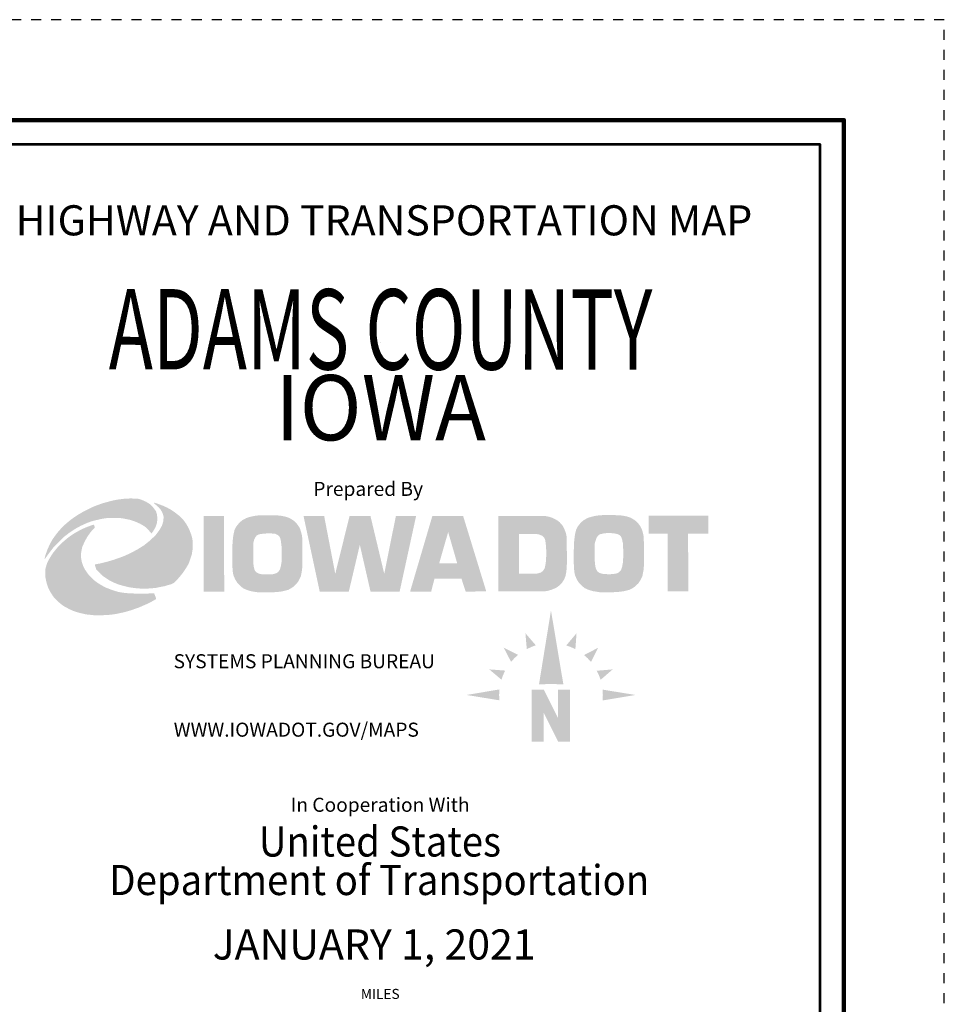
# Model space of a CAD drawing. Extents: x -84.6 to -40.6, y -84.3 to -50.3.
# Drawn here: x -49.8 to -40.6, y -60.1 to -50.3 of the extents above; entities that cross this region are included whole.
import ezdxf
from ezdxf.enums import TextEntityAlignment as Align

# ---------------------------------------------------------------- set-up
doc = ezdxf.new("R2010")
doc.units = ezdxf.units.MI
doc.header["$MEASUREMENT"] = 0
doc.linetypes.add('DGN Style 3', pattern=[0.07, 0.05, -0.02])
for name, color, linetype, lineweight in [('tdCoDOTLogoBW', 7, 'Continuous', 0), ('tdCoDOTLogoClr', 7, 'Continuous', 0), ('tdCoFrame', 7, 'Continuous', 0), ('tdCoLegendTitle', 7, 'Continuous', 0), ('tdCoPlotFrame', 7, 'Continuous', 0), ('tdCoTitleBlock', 7, 'Continuous', 0)]:
    doc.layers.add(name, color=color, linetype=linetype, lineweight=lineweight)
doc.styles.add('Style-Century Gothic', font='GOTHIC.TTF')
doc.styles.add('Style-Franklin Gothic Demi', font='FRADM.TTF')
doc.styles.add('Style-Tw Cen MT', font='TCM_____.TTF')

# ---------------------------------------------------------------- blocks, each defined once
blk = doc.blocks.new('Plot Frame 44x34')
at = {"layer": 'tdCoPlotFrame', "color": 1, "linetype": 'DGN Style 3', "lineweight": 30, "flags": 128}
blk.add_lwpolyline([(-0.125, -0.125), (-44.125, -0.125), (-44.125, -34.125), (-0.125, -34.125), (-0.125, -0.125)], close=True, dxfattribs=at)
blk = doc.blocks.new('Logo - Full Color no Tagline')
at = {"layer": 'tdCoDOTLogoClr', "linetype": 'Continuous', "lineweight": 0}
for color, points in [(251, [(0, 0), (0.0086, 0.0363), (0.0294, 0.0935), (0.0537, 0.1479), (0.0821, 0.1979), (0.1143, 0.2425), (0.138, 0.2721), (0.1701, 0.3088), (0.1986, 0.3367), (0.2252, 0.3596), (0.2585, 0.3875), (0.2897, 0.41), (0.3352, 0.4402), (0.3753, 0.4641), (0.4359, 0.4957), (0.472, 0.5131), (0.5015, 0.5257), (0.5258, 0.5348), (0.577, 0.5535), (0.6301, 0.5681), (0.6861, 0.5825), (0.7295, 0.5909), (0.807, 0.6004), (0.8596, 0.602), (0.9237, 0.6), (0.9396, 0.5973), (0.9724, 0.5863), (1.0154, 0.5672), (1.0487, 0.546), (1.0726, 0.5239), (1.089, 0.5046), (1.0939, 0.4974), (1.1087, 0.4678), (1.1144, 0.4316), (1.1087, 0.3942), (1.0856, 0.3394), (1.0515, 0.2946), (0.994, 0.3441), (0.9269, 0.3839), (0.8695, 0.4087), (0.8081, 0.4253), (0.7663, 0.4326), (0.7129, 0.4345), (0.653, 0.4338), (0.5807, 0.4276), (0.4913, 0.406), (0.4235, 0.3832), (0.3616, 0.3562), (0.2635, 0.2969), (0.2097, 0.2581), (0.153, 0.2063), (0.1189, 0.1722), (0.0783, 0.125), (0.0491, 0.0837), (0.0166, 0.032)]), (250, [(0, 0), (0.0166, 0.032), (0.0491, 0.0837), (0.0783, 0.125), (0.1189, 0.1722), (0.153, 0.2063), (0.2097, 0.2581), (0.2635, 0.2969), (0.3616, 0.3562), (0.4235, 0.3832), (0.4913, 0.406), (0.5807, 0.4276), (0.653, 0.4338), (0.7129, 0.4345), (0.7663, 0.4326), (0.8081, 0.4253), (0.8695, 0.4087), (0.9269, 0.3839), (0.994, 0.3441), (1.0515, 0.2946), (1.0856, 0.3394), (1.1087, 0.3942), (1.1144, 0.4316), (1.1087, 0.4678), (1.0939, 0.4974), (1.11, 0.4761), (1.1216, 0.4406), (1.1237, 0.3969), (1.12, 0.3623), (1.1038, 0.3167), (1.0806, 0.2779), (1.0646, 0.2596), (1.0374, 0.2921), (1.0167, 0.3127), (1.0059, 0.3221), (0.9929, 0.332), (0.9736, 0.3437), (0.9521, 0.3559), (0.9019, 0.3784), (0.876, 0.3871), (0.8532, 0.3943), (0.8167, 0.4022), (0.7865, 0.4078), (0.7539, 0.4128), (0.694, 0.4142), (0.6308, 0.4134), (0.6005, 0.4098), (0.5694, 0.4045), (0.4937, 0.387), (0.4633, 0.3781), (0.4271, 0.3653), (0.3631, 0.3363), (0.3009, 0.3023), (0.2418, 0.2619), (0.1942, 0.2256), (0.1634, 0.1963), (0.0915, 0.1232), (0.0572, 0.0795), (0.0328, 0.0465)]), (17, [(0.9316, -0.2446), (0.8528, -0.237), (0.7614, -0.2174), (0.6894, -0.194), (0.6277, -0.1642), (0.5752, -0.1298), (0.5281, -0.0865), (0.5021, -0.0556), (0.5605, -0.0443), (0.6283, -0.0276), (0.69, -0.0089), (0.7846, 0.0245), (0.8593, 0.0582), (0.9304, 0.0969), (0.9916, 0.1354), (1.0521, 0.1838), (1.1069, 0.2362), (1.1433, 0.2843), (1.1689, 0.3286), (1.1843, 0.3761), (1.1867, 0.4237), (1.1773, 0.4606), (1.1578, 0.4959), (1.1357, 0.5212), (1.1034, 0.5495), (1.0865, 0.5613), (1.1206, 0.5516), (1.1816, 0.5289), (1.2213, 0.5108), (1.2653, 0.4863), (1.298, 0.4636), (1.3433, 0.4283), (1.3857, 0.3848), (1.4093, 0.3527), (1.4337, 0.3104), (1.4427, 0.2912), (1.461, 0.2235), (1.4659, 0.1894), (1.4636, 0.1287), (1.4593, 0.0994), (1.4487, 0.0649), (1.4272, 0.0105), (1.3814, -0.0676), (1.3347, -0.1273), (1.2714, -0.19), (1.2044, -0.2117), (1.1116, -0.2342), (1.032, -0.2425)]), (251, [(2.7421, -0.3203), (2.5821, 0.4271), (2.7862, 0.4273), (2.897, -0.1488), (3.0395, 0.4274), (3.2476, 0.4276), (3.3851, -0.1484), (3.5012, 0.4277), (3.7013, 0.4279), (3.5384, -0.3198), (3.2484, -0.32), (3.1418, 0.1457), (3.0319, -0.3201)]), (17, [(6.2096, -0.3177), (6.2092, 0.2583), (6.0212, 0.258), (6.0211, 0.4295), (6.6134, 0.43), (6.6135, 0.2584), (6.4133, 0.2582), (6.4138, -0.3175)]), (251, [(0.5455, -0.5107), (0.4567, -0.5104), (0.3874, -0.5027), (0.3215, -0.4888), (0.2595, -0.4689), (0.2019, -0.4424), (0.142, -0.4023), (0.1018, -0.3666), (0.0735, -0.3348), (0.0553, -0.305), (0.0426, -0.2795), (0.0135, -0.2022), (0.0098, -0.1818), (0.0077, -0.153), (0.0092, -0.1005), (0.0168, -0.0708), (0.0274, -0.0394), (0.0386, -0.0149), (0.0524, 0.008), (0.0683, 0.0344), (0.085, 0.0592), (0.1013, 0.0797), (0.1209, 0.104), (0.1423, 0.1285), (0.1675, 0.1539), (0.1937, 0.177), (0.2218, 0.2011), (0.2529, 0.2246), (0.2814, 0.2442), (0.3135, 0.2641), (0.3591, 0.289), (0.3911, 0.3043), (0.4221, 0.317), (0.4611, 0.3316), (0.4809, 0.3381), (0.4924, 0.3404), (0.4733, 0.3172), (0.4392, 0.2762), (0.4136, 0.2379), (0.3938, 0.1989), (0.3767, 0.1538), (0.3682, 0.1095), (0.3646, 0.0669), (0.3633, 0.0367), (0.3647, 0.0083), (0.3717, -0.0325), (0.3836, -0.0669), (0.402, -0.105), (0.4317, -0.1487), (0.4545, -0.175), (0.4787, -0.199), (0.4968, -0.2151), (0.5257, -0.2368), (0.5557, -0.2558), (0.5873, -0.2743), (0.6142, -0.2873), (0.6555, -0.3037), (0.6989, -0.3188), (0.7363, -0.3292), (0.7809, -0.3375), (0.837, -0.3428), (0.9012, -0.3456), (1.0927, -0.3448), (1.0364, -0.3764), (0.9696, -0.4099), (0.9044, -0.4361), (0.8047, -0.4694), (0.6661, -0.4996)]), (250, [(0.3646, 0.0669), (0.3682, 0.1095), (0.3767, 0.1538), (0.3938, 0.1989), (0.4136, 0.2379), (0.4392, 0.2762), (0.4733, 0.3172), (0.4924, 0.3404), (0.5005, 0.3156), (0.4623, 0.2762), (0.4311, 0.2331), (0.4059, 0.19), (0.3953, 0.1681), (0.3849, 0.1437), (0.3752, 0.1224)]), (248, [(0.9936, -0.2922), (0.9363, -0.2885), (0.8961, -0.2849), (0.8393, -0.2763), (0.7937, -0.265), (0.7408, -0.2501), (0.6968, -0.233), (0.6472, -0.2091), (0.5871, -0.1693), (0.5627, -0.1482), (0.5147, -0.0975), (0.5021, -0.0556), (0.5281, -0.0865), (0.5752, -0.1298), (0.6277, -0.1642), (0.6894, -0.194), (0.7614, -0.2174), (0.8528, -0.237), (0.9316, -0.2446), (1.032, -0.2425), (1.1116, -0.2342), (1.2044, -0.2117), (1.2714, -0.19), (1.3347, -0.1273), (1.3814, -0.0676), (1.4272, 0.0105), (1.4487, 0.0649), (1.4593, 0.0994), (1.4636, 0.1287), (1.4659, 0.1894), (1.461, 0.2235), (1.4427, 0.2912), (1.4609, 0.2441), (1.4697, 0.2144), (1.4743, 0.1913), (1.4761, 0.1645), (1.4769, 0.1359), (1.4752, 0.0991), (1.467, 0.0476), (1.4441, -0.0204), (1.4335, -0.0463), (1.4116, -0.0841), (1.3832, -0.1272), (1.347, -0.1726), (1.3175, -0.2058), (1.2922, -0.2316), (1.258, -0.2479), (1.2254, -0.2568), (1.1945, -0.2664), (1.1593, -0.2727), (1.1089, -0.2834), (1.052, -0.2882)]), (250, [(0.5323, -0.5559), (0.4877, -0.555), (0.413, -0.5471), (0.3397, -0.5298), (0.2798, -0.5101), (0.2388, -0.4905), (0.1907, -0.4641), (0.1566, -0.4386), (0.1243, -0.4096), (0.0888, -0.3716), (0.0579, -0.3243), (0.036, -0.2804), (0.0223, -0.2389), (0.0135, -0.2022), (0.0426, -0.2795), (0.0553, -0.305), (0.0735, -0.3348), (0.1018, -0.3666), (0.142, -0.4023), (0.2019, -0.4424), (0.2595, -0.4689), (0.3215, -0.4888), (0.3874, -0.5027), (0.4567, -0.5104), (0.5455, -0.5107), (0.6661, -0.4996), (0.8047, -0.4694), (0.9044, -0.4361), (0.9696, -0.4099), (1.0364, -0.3764), (1.0927, -0.3448), (1.1124, -0.3945), (1.0679, -0.4198), (1.0192, -0.4442), (0.9367, -0.48), (0.8606, -0.5063), (0.7931, -0.526), (0.7091, -0.5435), (0.6623, -0.55), (0.6188, -0.5542), (0.5676, -0.5554)])]:
    blk.add_hatch(color=color, dxfattribs=at).paths.add_polyline_path(points)
h = blk.add_hatch(color=251, dxfattribs=at)
h.paths.add_polyline_path([(2.1347, -0.3287), (2.0597, -0.3169), (2.0123, -0.302), (1.9793, -0.2871), (1.9559, -0.2681), (1.9231, -0.2354), (1.9006, -0.2003), (1.8833, -0.1595), (1.8772, -0.1321), (1.8741, -0.105), (1.8705, -0.0397), (1.871, 0.0919), (1.8739, 0.1709), (1.8787, 0.2128), (1.8826, 0.2407), (1.8936, 0.2893), (1.911, 0.3226), (1.941, 0.3599), (1.9721, 0.3859), (2.011, 0.4066), (2.0405, 0.4162), (2.0699, 0.4235), (2.1, 0.4294), (2.14, 0.4338), (2.2322, 0.4351), (2.3204, 0.4333), (2.3602, 0.4286), (2.3991, 0.4207), (2.4375, 0.4083), (2.4594, 0.3959), (2.4811, 0.3817), (2.5004, 0.3652), (2.5158, 0.348), (2.5354, 0.3202), (2.5473, 0.296), (2.5569, 0.266), (2.5639, 0.2392), (2.5674, 0.2117), (2.5688, 0.1618), (2.5699, -0.055), (2.5655, -0.1077), (2.5539, -0.169), (2.5331, -0.211), (2.5138, -0.2394), (2.4826, -0.2699), (2.4585, -0.2859), (2.4284, -0.3027), (2.3691, -0.3176), (2.3273, -0.3234), (2.27, -0.3274), (2.2155, -0.3286)])
h.paths.add_polyline_path([(2.1685, -0.1543), (2.1437, -0.1495), (2.1177, -0.1379), (2.1054, -0.1285), (2.0934, -0.1128), (2.0878, -0.0911), (2.084, -0.0721), (2.0802, -0.0375), (2.0799, 0.1579), (2.0875, 0.1941), (2.1006, 0.2217), (2.1155, 0.2398), (2.1297, 0.2479), (2.1415, 0.2511), (2.162, 0.2547), (2.2126, 0.2592), (2.2567, 0.2597), (2.2996, 0.256), (2.3254, 0.2428), (2.3387, 0.2295), (2.3461, 0.2186), (2.3536, 0.195), (2.3578, 0.1604), (2.3622, 0.1276), (2.3624, -0.0269), (2.3541, -0.0759), (2.346, -0.104), (2.3372, -0.1195), (2.3256, -0.1323), (2.3126, -0.1414), (2.2927, -0.1488), (2.2676, -0.1539)], flags=16)
h = blk.add_hatch(color=251, dxfattribs=at)
h.paths.add_polyline_path([(3.6445, -0.3195), (3.8647, 0.4279), (4.1709, 0.4282), (4.4001, -0.319), (4.196, -0.3192), (4.155, -0.1926), (3.8853, -0.1928), (3.8528, -0.3195)])
h.paths.add_polyline_path([(3.9303, -0.0459), (4.022, 0.2733), (4.1142, -0.0457)], flags=16)
h = blk.add_hatch(color=17, dxfattribs=at)
h.paths.add_polyline_path([(4.5227, -0.319), (4.5222, 0.4285), (4.9469, 0.4287), (4.9954, 0.4256), (5.0376, 0.4171), (5.0694, 0.4047), (5.0942, 0.3917), (5.1144, 0.3799), (5.1311, 0.3664), (5.1425, 0.3538), (5.1558, 0.3388), (5.1652, 0.327), (5.1719, 0.3139), (5.1798, 0.2978), (5.1878, 0.2777), (5.1958, 0.2534), (5.2006, 0.2333), (5.2043, 0.2043), (5.2046, -0.049), (5.2008, -0.1106), (5.1966, -0.1394), (5.1923, -0.1598), (5.1883, -0.1718), (5.184, -0.1842), (5.1764, -0.2002), (5.1638, -0.2205), (5.1558, -0.2332), (5.1392, -0.2493), (5.127, -0.2609), (5.1108, -0.2738), (5.0905, -0.286), (5.07, -0.2942), (5.0496, -0.3025), (5.0209, -0.3105), (5.0008, -0.3149), (4.9721, -0.3189), (4.9271, -0.3189)])
h.paths.add_polyline_path([(4.727, -0.1473), (4.7263, 0.2529), (4.9064, 0.2533), (4.9267, 0.2487), (4.9593, 0.2369), (4.9718, 0.2252), (4.9801, 0.2163), (4.9881, 0.196), (4.9919, 0.1748), (4.9962, 0.1386), (5.0007, 0.0635), (4.9967, -0.0167), (4.9925, -0.053), (4.984, -0.0944), (4.9675, -0.1185), (4.9475, -0.1353), (4.919, -0.1434), (4.9028, -0.1472)], flags=16)
h = blk.add_hatch(color=17, dxfattribs=at)
h.paths.add_polyline_path([(5.5379, -0.3272), (5.4629, -0.3153), (5.4155, -0.3005), (5.3825, -0.2856), (5.3591, -0.2665), (5.3263, -0.2338), (5.3038, -0.1988), (5.2865, -0.158), (5.2804, -0.1306), (5.2772, -0.1034), (5.2737, -0.0382), (5.2742, 0.0935), (5.2771, 0.1724), (5.2819, 0.2144), (5.2858, 0.2422), (5.2968, 0.2909), (5.3142, 0.3242), (5.3442, 0.3615), (5.3753, 0.3875), (5.4142, 0.4082), (5.4437, 0.4177), (5.4731, 0.4251), (5.5032, 0.4309), (5.5432, 0.4353), (5.6354, 0.4366), (5.7236, 0.4348), (5.7634, 0.4301), (5.8023, 0.4222), (5.8407, 0.4099), (5.8626, 0.3974), (5.8843, 0.3832), (5.9036, 0.3668), (5.919, 0.3495), (5.9386, 0.3218), (5.9505, 0.2975), (5.9601, 0.2675), (5.9671, 0.2407), (5.9706, 0.2132), (5.972, 0.1633), (5.9731, -0.0534), (5.9687, -0.1062), (5.9571, -0.1675), (5.9363, -0.2095), (5.917, -0.2378), (5.8858, -0.2683), (5.8617, -0.2844), (5.8316, -0.3011), (5.7723, -0.3161), (5.7305, -0.3219), (5.6732, -0.3259), (5.6187, -0.327)])
h.paths.add_polyline_path([(5.6295, -0.1535), (5.5657, -0.1505), (5.5515, -0.1467), (5.5291, -0.1389), (5.5095, -0.1257), (5.4954, -0.1002), (5.4881, -0.0726), (5.4824, -0.0189), (5.4808, 0.0764), (5.4831, 0.1602), (5.4911, 0.1885), (5.5027, 0.2194), (5.5194, 0.2415), (5.5308, 0.2494), (5.5429, 0.2531), (5.5677, 0.2587), (5.5963, 0.2622), (5.6583, 0.2621), (5.6864, 0.258), (5.7067, 0.2539), (5.7315, 0.2417), (5.7443, 0.2293), (5.7554, 0.2007), (5.7596, 0.1757), (5.7642, 0.1625), (5.7674, 0.0543), (5.7647, -0.0283), (5.76, -0.0521), (5.7563, -0.0771), (5.7433, -0.1134), (5.7233, -0.1347), (5.7063, -0.1425), (5.6944, -0.1469), (5.6663, -0.1509)], flags=16)
at = {"layer": 'tdCoDOTLogoClr', "color": 251, "linetype": 'Continuous', "lineweight": 0, "extrusion": (0, 0, -1)}
blk.add_solid([(-1.5856, 0.4263), (-1.7895, 0.4265), (-1.586, -0.3213), (-1.7901, -0.3212)], dxfattribs=at)
blk = doc.blocks.new('Logo - Black no Tagline')
at = {"layer": 'tdCoDOTLogoBW', "linetype": 'Continuous', "lineweight": 0}
for points in [[(0, 0), (0.0086, 0.0363), (0.0294, 0.0935), (0.0537, 0.1479), (0.0821, 0.1979), (0.1143, 0.2425), (0.138, 0.2721), (0.1701, 0.3088), (0.1986, 0.3367), (0.2252, 0.3596), (0.2585, 0.3875), (0.2897, 0.41), (0.3352, 0.4402), (0.3753, 0.4641), (0.4359, 0.4957), (0.472, 0.5131), (0.5015, 0.5257), (0.5258, 0.5348), (0.577, 0.5535), (0.6301, 0.5681), (0.6861, 0.5825), (0.7295, 0.5909), (0.807, 0.6004), (0.8596, 0.602), (0.9237, 0.6), (0.9396, 0.5973), (0.9724, 0.5863), (1.0154, 0.5672), (1.0487, 0.546), (1.0726, 0.5239), (1.089, 0.5046), (1.0939, 0.4974), (1.1087, 0.4678), (1.1144, 0.4316), (1.1087, 0.3942), (1.0856, 0.3394), (1.0515, 0.2946), (0.994, 0.3441), (0.9269, 0.3839), (0.8695, 0.4087), (0.8081, 0.4253), (0.7663, 0.4326), (0.7129, 0.4345), (0.653, 0.4338), (0.5807, 0.4276), (0.4913, 0.406), (0.4235, 0.3832), (0.3616, 0.3562), (0.2635, 0.2969), (0.2097, 0.2581), (0.153, 0.2063), (0.1189, 0.1722), (0.0783, 0.125), (0.0491, 0.0837), (0.0166, 0.032)], [(0, 0), (0.0166, 0.032), (0.0491, 0.0837), (0.0783, 0.125), (0.1189, 0.1722), (0.153, 0.2063), (0.2097, 0.2581), (0.2635, 0.2969), (0.3616, 0.3562), (0.4235, 0.3832), (0.4913, 0.406), (0.5807, 0.4276), (0.653, 0.4338), (0.7129, 0.4345), (0.7663, 0.4326), (0.8081, 0.4253), (0.8695, 0.4087), (0.9269, 0.3839), (0.994, 0.3441), (1.0515, 0.2946), (1.0856, 0.3394), (1.1087, 0.3942), (1.1144, 0.4316), (1.1087, 0.4678), (1.0939, 0.4974), (1.11, 0.4761), (1.1216, 0.4406), (1.1237, 0.3969), (1.12, 0.3623), (1.1038, 0.3167), (1.0806, 0.2779), (1.0646, 0.2596), (1.0374, 0.2921), (1.0167, 0.3127), (1.0059, 0.3221), (0.9929, 0.332), (0.9736, 0.3437), (0.9521, 0.3559), (0.9019, 0.3784), (0.876, 0.3871), (0.8532, 0.3943), (0.8167, 0.4022), (0.7865, 0.4078), (0.7539, 0.4128), (0.694, 0.4142), (0.6308, 0.4134), (0.6005, 0.4098), (0.5694, 0.4045), (0.4937, 0.387), (0.4633, 0.3781), (0.4271, 0.3653), (0.3631, 0.3363), (0.3009, 0.3023), (0.2418, 0.2619), (0.1942, 0.2256), (0.1634, 0.1963), (0.0915, 0.1232), (0.0572, 0.0795), (0.0328, 0.0465)], [(0.9316, -0.2446), (0.8528, -0.237), (0.7614, -0.2174), (0.6894, -0.194), (0.6277, -0.1642), (0.5752, -0.1298), (0.5281, -0.0865), (0.5021, -0.0556), (0.5605, -0.0443), (0.6283, -0.0276), (0.69, -0.0089), (0.7846, 0.0245), (0.8593, 0.0582), (0.9304, 0.0969), (0.9916, 0.1354), (1.0521, 0.1838), (1.1069, 0.2362), (1.1433, 0.2843), (1.1689, 0.3286), (1.1843, 0.3761), (1.1867, 0.4237), (1.1773, 0.4606), (1.1578, 0.4959), (1.1357, 0.5212), (1.1034, 0.5495), (1.0865, 0.5613), (1.1206, 0.5516), (1.1816, 0.5289), (1.2213, 0.5108), (1.2653, 0.4863), (1.298, 0.4636), (1.3433, 0.4283), (1.3857, 0.3848), (1.4093, 0.3527), (1.4337, 0.3104), (1.4427, 0.2912), (1.461, 0.2235), (1.4659, 0.1894), (1.4636, 0.1287), (1.4593, 0.0994), (1.4487, 0.0649), (1.4272, 0.0105), (1.3814, -0.0676), (1.3347, -0.1273), (1.2714, -0.19), (1.2044, -0.2117), (1.1116, -0.2342), (1.032, -0.2425)], [(2.7421, -0.3203), (2.5821, 0.4271), (2.7862, 0.4273), (2.897, -0.1488), (3.0395, 0.4274), (3.2476, 0.4276), (3.3851, -0.1484), (3.5012, 0.4277), (3.7013, 0.4279), (3.5384, -0.3198), (3.2484, -0.32), (3.1418, 0.1457), (3.0319, -0.3201)], [(6.2096, -0.3177), (6.2092, 0.2583), (6.0212, 0.258), (6.0211, 0.4295), (6.6134, 0.43), (6.6135, 0.2584), (6.4133, 0.2582), (6.4138, -0.3175)], [(0.5455, -0.5107), (0.4567, -0.5104), (0.3874, -0.5027), (0.3215, -0.4888), (0.2595, -0.4689), (0.2019, -0.4424), (0.142, -0.4023), (0.1018, -0.3666), (0.0735, -0.3348), (0.0553, -0.305), (0.0426, -0.2795), (0.0135, -0.2022), (0.0098, -0.1818), (0.0077, -0.153), (0.0092, -0.1005), (0.0168, -0.0708), (0.0274, -0.0394), (0.0386, -0.0149), (0.0524, 0.008), (0.0683, 0.0344), (0.085, 0.0592), (0.1013, 0.0797), (0.1209, 0.104), (0.1423, 0.1285), (0.1675, 0.1539), (0.1937, 0.177), (0.2218, 0.2011), (0.2529, 0.2246), (0.2814, 0.2442), (0.3135, 0.2641), (0.3591, 0.289), (0.3911, 0.3043), (0.4221, 0.317), (0.4611, 0.3316), (0.4809, 0.3381), (0.4924, 0.3404), (0.4733, 0.3172), (0.4392, 0.2762), (0.4136, 0.2379), (0.3938, 0.1989), (0.3767, 0.1538), (0.3682, 0.1095), (0.3646, 0.0669), (0.3633, 0.0367), (0.3647, 0.0083), (0.3717, -0.0325), (0.3836, -0.0669), (0.402, -0.105), (0.4317, -0.1487), (0.4545, -0.175), (0.4787, -0.199), (0.4968, -0.2151), (0.5257, -0.2368), (0.5557, -0.2558), (0.5873, -0.2743), (0.6142, -0.2873), (0.6555, -0.3037), (0.6989, -0.3188), (0.7363, -0.3292), (0.7809, -0.3375), (0.837, -0.3428), (0.9012, -0.3456), (1.0927, -0.3448), (1.0364, -0.3764), (0.9696, -0.4099), (0.9044, -0.4361), (0.8047, -0.4694), (0.6661, -0.4996)], [(0.3646, 0.0669), (0.3682, 0.1095), (0.3767, 0.1538), (0.3938, 0.1989), (0.4136, 0.2379), (0.4392, 0.2762), (0.4733, 0.3172), (0.4924, 0.3404), (0.5005, 0.3156), (0.4623, 0.2762), (0.4311, 0.2331), (0.4059, 0.19), (0.3953, 0.1681), (0.3849, 0.1437), (0.3752, 0.1224)], [(0.9936, -0.2922), (0.9363, -0.2885), (0.8961, -0.2849), (0.8393, -0.2763), (0.7937, -0.265), (0.7408, -0.2501), (0.6968, -0.233), (0.6472, -0.2091), (0.5871, -0.1693), (0.5627, -0.1482), (0.5147, -0.0975), (0.5021, -0.0556), (0.5281, -0.0865), (0.5752, -0.1298), (0.6277, -0.1642), (0.6894, -0.194), (0.7614, -0.2174), (0.8528, -0.237), (0.9316, -0.2446), (1.032, -0.2425), (1.1116, -0.2342), (1.2044, -0.2117), (1.2714, -0.19), (1.3347, -0.1273), (1.3814, -0.0676), (1.4272, 0.0105), (1.4487, 0.0649), (1.4593, 0.0994), (1.4636, 0.1287), (1.4659, 0.1894), (1.461, 0.2235), (1.4427, 0.2912), (1.4609, 0.2441), (1.4697, 0.2144), (1.4743, 0.1913), (1.4761, 0.1645), (1.4769, 0.1359), (1.4752, 0.0991), (1.467, 0.0476), (1.4441, -0.0204), (1.4335, -0.0463), (1.4116, -0.0841), (1.3832, -0.1272), (1.347, -0.1726), (1.3175, -0.2058), (1.2922, -0.2316), (1.258, -0.2479), (1.2254, -0.2568), (1.1945, -0.2664), (1.1593, -0.2727), (1.1089, -0.2834), (1.052, -0.2882)], [(0.5323, -0.5559), (0.4877, -0.555), (0.413, -0.5471), (0.3397, -0.5298), (0.2798, -0.5101), (0.2388, -0.4905), (0.1907, -0.4641), (0.1566, -0.4386), (0.1243, -0.4096), (0.0888, -0.3716), (0.0579, -0.3243), (0.036, -0.2804), (0.0223, -0.2389), (0.0135, -0.2022), (0.0426, -0.2795), (0.0553, -0.305), (0.0735, -0.3348), (0.1018, -0.3666), (0.142, -0.4023), (0.2019, -0.4424), (0.2595, -0.4689), (0.3215, -0.4888), (0.3874, -0.5027), (0.4567, -0.5104), (0.5455, -0.5107), (0.6661, -0.4996), (0.8047, -0.4694), (0.9044, -0.4361), (0.9696, -0.4099), (1.0364, -0.3764), (1.0927, -0.3448), (1.1124, -0.3945), (1.0679, -0.4198), (1.0192, -0.4442), (0.9367, -0.48), (0.8606, -0.5063), (0.7931, -0.526), (0.7091, -0.5435), (0.6623, -0.55), (0.6188, -0.5542), (0.5676, -0.5554)]]:
    blk.add_hatch(color=7, dxfattribs=at).paths.add_polyline_path(points)
h = blk.add_hatch(color=7, dxfattribs=at)
h.paths.add_polyline_path([(2.1347, -0.3287), (2.0597, -0.3169), (2.0123, -0.302), (1.9793, -0.2871), (1.9559, -0.2681), (1.9231, -0.2354), (1.9006, -0.2003), (1.8833, -0.1595), (1.8772, -0.1321), (1.8741, -0.105), (1.8705, -0.0397), (1.871, 0.0919), (1.8739, 0.1709), (1.8787, 0.2128), (1.8826, 0.2407), (1.8936, 0.2893), (1.911, 0.3226), (1.941, 0.3599), (1.9721, 0.3859), (2.011, 0.4066), (2.0405, 0.4162), (2.0699, 0.4235), (2.1, 0.4294), (2.14, 0.4338), (2.2322, 0.4351), (2.3204, 0.4333), (2.3602, 0.4286), (2.3991, 0.4207), (2.4375, 0.4083), (2.4594, 0.3959), (2.4811, 0.3817), (2.5004, 0.3652), (2.5158, 0.348), (2.5354, 0.3202), (2.5473, 0.296), (2.5569, 0.266), (2.5639, 0.2392), (2.5674, 0.2117), (2.5688, 0.1618), (2.5699, -0.055), (2.5655, -0.1077), (2.5539, -0.169), (2.5331, -0.211), (2.5138, -0.2394), (2.4826, -0.2699), (2.4585, -0.2859), (2.4284, -0.3027), (2.3691, -0.3176), (2.3273, -0.3234), (2.27, -0.3274), (2.2155, -0.3286)])
h.paths.add_polyline_path([(2.1685, -0.1543), (2.1437, -0.1495), (2.1177, -0.1379), (2.1054, -0.1285), (2.0934, -0.1128), (2.0878, -0.0911), (2.084, -0.0721), (2.0802, -0.0375), (2.0799, 0.1579), (2.0875, 0.1941), (2.1006, 0.2217), (2.1155, 0.2398), (2.1297, 0.2479), (2.1415, 0.2511), (2.162, 0.2547), (2.2126, 0.2592), (2.2567, 0.2597), (2.2996, 0.256), (2.3254, 0.2428), (2.3387, 0.2295), (2.3461, 0.2186), (2.3536, 0.195), (2.3578, 0.1604), (2.3622, 0.1276), (2.3624, -0.0269), (2.3541, -0.0759), (2.346, -0.104), (2.3372, -0.1195), (2.3256, -0.1323), (2.3126, -0.1414), (2.2927, -0.1488), (2.2676, -0.1539)], flags=16)
h = blk.add_hatch(color=7, dxfattribs=at)
h.paths.add_polyline_path([(3.6445, -0.3195), (3.8647, 0.4279), (4.1709, 0.4282), (4.4001, -0.319), (4.196, -0.3192), (4.155, -0.1926), (3.8853, -0.1928), (3.8528, -0.3195)])
h.paths.add_polyline_path([(3.9303, -0.0459), (4.022, 0.2733), (4.1142, -0.0457)], flags=16)
h = blk.add_hatch(color=7, dxfattribs=at)
h.paths.add_polyline_path([(4.5227, -0.319), (4.5222, 0.4285), (4.9469, 0.4287), (4.9954, 0.4256), (5.0376, 0.4171), (5.0694, 0.4047), (5.0942, 0.3917), (5.1144, 0.3799), (5.1311, 0.3664), (5.1425, 0.3538), (5.1558, 0.3388), (5.1652, 0.327), (5.1719, 0.3139), (5.1798, 0.2978), (5.1878, 0.2777), (5.1958, 0.2534), (5.2006, 0.2333), (5.2043, 0.2043), (5.2046, -0.049), (5.2008, -0.1106), (5.1966, -0.1394), (5.1923, -0.1598), (5.1883, -0.1718), (5.184, -0.1842), (5.1764, -0.2002), (5.1638, -0.2205), (5.1558, -0.2332), (5.1392, -0.2493), (5.127, -0.2609), (5.1108, -0.2738), (5.0905, -0.286), (5.07, -0.2942), (5.0496, -0.3025), (5.0209, -0.3105), (5.0008, -0.3149), (4.9721, -0.3189), (4.9271, -0.3189)])
h.paths.add_polyline_path([(4.727, -0.1473), (4.7263, 0.2529), (4.9064, 0.2533), (4.9267, 0.2487), (4.9593, 0.2369), (4.9718, 0.2252), (4.9801, 0.2163), (4.9881, 0.196), (4.9919, 0.1748), (4.9962, 0.1386), (5.0007, 0.0635), (4.9967, -0.0167), (4.9925, -0.053), (4.984, -0.0944), (4.9675, -0.1185), (4.9475, -0.1353), (4.919, -0.1434), (4.9028, -0.1472)], flags=16)
h = blk.add_hatch(color=7, dxfattribs=at)
h.paths.add_polyline_path([(5.5379, -0.3272), (5.4629, -0.3153), (5.4155, -0.3005), (5.3825, -0.2856), (5.3591, -0.2665), (5.3263, -0.2338), (5.3038, -0.1988), (5.2865, -0.158), (5.2804, -0.1306), (5.2772, -0.1034), (5.2737, -0.0382), (5.2742, 0.0935), (5.2771, 0.1724), (5.2819, 0.2144), (5.2858, 0.2422), (5.2968, 0.2909), (5.3142, 0.3242), (5.3442, 0.3615), (5.3753, 0.3875), (5.4142, 0.4082), (5.4437, 0.4177), (5.4731, 0.4251), (5.5032, 0.4309), (5.5432, 0.4353), (5.6354, 0.4366), (5.7236, 0.4348), (5.7634, 0.4301), (5.8023, 0.4222), (5.8407, 0.4099), (5.8626, 0.3974), (5.8843, 0.3832), (5.9036, 0.3668), (5.919, 0.3495), (5.9386, 0.3218), (5.9505, 0.2975), (5.9601, 0.2675), (5.9671, 0.2407), (5.9706, 0.2132), (5.972, 0.1633), (5.9731, -0.0534), (5.9687, -0.1062), (5.9571, -0.1675), (5.9363, -0.2095), (5.917, -0.2378), (5.8858, -0.2683), (5.8617, -0.2844), (5.8316, -0.3011), (5.7723, -0.3161), (5.7305, -0.3219), (5.6732, -0.3259), (5.6187, -0.327)])
h.paths.add_polyline_path([(5.6295, -0.1535), (5.5657, -0.1505), (5.5515, -0.1467), (5.5291, -0.1389), (5.5095, -0.1257), (5.4954, -0.1002), (5.4881, -0.0726), (5.4824, -0.0189), (5.4808, 0.0764), (5.4831, 0.1602), (5.4911, 0.1885), (5.5027, 0.2194), (5.5194, 0.2415), (5.5308, 0.2494), (5.5429, 0.2531), (5.5677, 0.2587), (5.5963, 0.2622), (5.6583, 0.2621), (5.6864, 0.258), (5.7067, 0.2539), (5.7315, 0.2417), (5.7443, 0.2293), (5.7554, 0.2007), (5.7596, 0.1757), (5.7642, 0.1625), (5.7674, 0.0543), (5.7647, -0.0283), (5.76, -0.0521), (5.7563, -0.0771), (5.7433, -0.1134), (5.7233, -0.1347), (5.7063, -0.1425), (5.6944, -0.1469), (5.6663, -0.1509)], flags=16)
at = {"layer": 'tdCoDOTLogoBW', "color": 7, "linetype": 'Continuous', "lineweight": 0, "extrusion": (0, 0, -1)}
blk.add_solid([(-1.5856, 0.4263), (-1.7895, 0.4265), (-1.586, -0.3213), (-1.7901, -0.3212)], dxfattribs=at)
blk = doc.blocks.new('NorthArrow')
at = {"layer": 'tdCoLegendTitle', "linetype": 'Continuous', "lineweight": 0}
blk.add_hatch(color=7, dxfattribs=at).paths.add_polyline_path([(-0.1927, -0.5744), (-0.1927, -0.0563), (-0.072, -0.0563), (0.0701, -0.3404), (0.0701, -0.2992), (0.0701, -0.0563), (0.1908, -0.0563), (0.1908, -0.5744), (0.0701, -0.5744), (-0.072, -0.2888), (-0.072, -0.3446), (-0.072, -0.5744)])
at = {"layer": 'tdCoLegendTitle', "color": 7, "linetype": 'Continuous', "lineweight": 0}
for points in [[(0.1237, -0.0061), (0, 0.7316), (0, 0), (-0.1197, -0.0061)], [(0.243, 0.3463), (0.2547, 0.5046), (0.1978, 0.3671), (0.1522, 0.3828)], [(0.3992, 0.2186), (0.4707, 0.3603), (0.3654, 0.2551), (0.3293, 0.287)], [(0.5141, -0.1653), (0.8419, -0.1104), (0.5168, -0.1104), (0.5141, -0.0572)]]:
    blk.add_solid(points, dxfattribs=at)
at = {"layer": 'tdCoLegendTitle', "color": 7, "linetype": 'Continuous', "lineweight": 0, "extrusion": (0, 0, -1)}
for points in [[(0.1511, 0.3844), (0.2547, 0.5046), (0.1978, 0.3671), (0.2411, 0.346)], [(0.329, 0.2889), (0.4707, 0.3603), (0.3654, 0.2551), (0.3974, 0.219)], [(0.4567, 0.1326), (0.615, 0.1444), (0.4774, 0.0874), (0.4932, 0.0418)], [(-0.4947, 0.0408), (-0.615, 0.1444), (-0.4774, 0.0874), (-0.4564, 0.1308)], [(0.5141, -0.0554), (0.8419, -0.1104), (0.5168, -0.1104), (0.5141, -0.1636)]]:
    blk.add_solid(points, dxfattribs=at)

msp = doc.modelspace()

# ---------------------------------------------------------------- linework, layer by layer
at = {"layer": 'tdCoFrame', "color": 7, "linetype": 'Continuous', "lineweight": 211, "flags": 128}
msp.add_lwpolyline([(-77.5706, -51.2973), (-41.5706, -51.2973), (-41.5706, -83.2973), (-77.5706, -83.2973), (-77.5706, -51.2973)], close=True, dxfattribs=at)
at = {"layer": 'tdCoFrame', "color": 7, "linetype": 'Continuous', "lineweight": 53, "flags": 128}
msp.add_lwpolyline([(-77.3306, -51.5373), (-41.8106, -51.5373), (-41.8106, -83.0573), (-77.3306, -83.0573), (-77.3306, -51.5373)], close=True, dxfattribs=at)
at = {"layer": 'tdCoLegendTitle', "color": 7, "linetype": 'Continuous', "lineweight": 0, "flags": 128}
msp.add_lwpolyline([(-46.1881, -53.5166), (-46.1881, -53.5166)], dxfattribs=at)

# ---------------------------------------------------------------- block references
at = {"layer": 'tdCoDOTLogoBW', "color": 7, "linetype": 'Continuous', "lineweight": 0}
msp.add_blockref('Logo - Black no Tagline', (-49.5364, -55.6755), dxfattribs=at)
at = {"layer": 'tdCoDOTLogoClr', "color": 251, "linetype": 'Continuous', "lineweight": 0}
msp.add_blockref('Logo - Full Color no Tagline', (-49.5364, -55.6695), dxfattribs=at)
at = {"layer": 'tdCoLegendTitle', "color": 7, "linetype": 'Continuous', "lineweight": 0}
msp.add_blockref('NorthArrow', (-44.4899, -56.9151), dxfattribs=at)
at = {"layer": 'tdCoPlotFrame', "color": 1, "linetype": 'DGN Style 3', "lineweight": 30}
msp.add_blockref('Plot Frame 44x34', (-40.4456, -50.1723), dxfattribs=at)

# ---------------------------------------------------------------- texts
at = {"layer": 'tdCoLegendTitle', "color": 7, "linetype": 'Continuous', "lineweight": 0, "style": 'Style-Tw Cen MT', "width": 0.939224}
msp.add_text('IOWA', height=0.65, dxfattribs=at).set_placement((-46.1881, -54.1632), align=Align.MIDDLE_CENTER)
at = {"layer": 'tdCoLegendTitle', "color": 7, "linetype": 'Continuous', "lineweight": 0}
for s, height, style, p in [('Prepared By', 0.14, 'Style-Tw Cen MT', (-46.3115, -54.9721)), ('SYSTEMS PLANNING BUREAU', 0.14, 'Style-Tw Cen MT', (-46.9482, -56.6894)), ('WWW.IOWADOT.GOV/MAPS', 0.14, 'Style-Tw Cen MT', (-47.0277, -57.3714)), ('In Cooperation With', 0.14, 'Style-Tw Cen MT', (-46.1923, -58.1197)), ('JANUARY 1, 2021', 0.3, 'Style-Tw Cen MT', (-46.252, -59.5114)), ('MILES', 0.1, 'Style-Century Gothic', (-46.1912, -60.004))]:
    msp.add_text(s, height=height, dxfattribs=dict(at, style=style)).set_placement(p, align=Align.MIDDLE_CENTER)
at = {"layer": 'tdCoLegendTitle', "color": 7, "linetype": 'Continuous', "lineweight": 0, "char_height": 0.3, "attachment_point": 5, "line_spacing_factor": 0.6, "style": 'Style-Tw Cen MT'}
for s, insert in [('\\T1.054;HIGHWAY AND TRANSPORTATION MAP', (-46.154, -52.2963)), ('\\H1x;\\W0.933333;\\T1.027;United States', (-46.1943, -58.4857)), ('\\H1x;\\W0.933333;\\T1.027;Department of Transportation', (-46.201, -58.8693))]:
    msp.add_mtext(s, dxfattribs=dict(at, insert=insert))
at = {"layer": 'tdCoTitleBlock', "color": 7, "linetype": 'Continuous', "lineweight": 0, "insert": (-46.1883, -53.7832), "char_height": 0.8, "attachment_point": 8, "rotation": 359.95704, "line_spacing_factor": 0.6, "style": 'Style-Franklin Gothic Demi'}
msp.add_mtext('\\H1x;\\W0.6625;\\T1.010;ADAMS COUNTY', dxfattribs=at)

doc.saveas('drawing.dxf')
